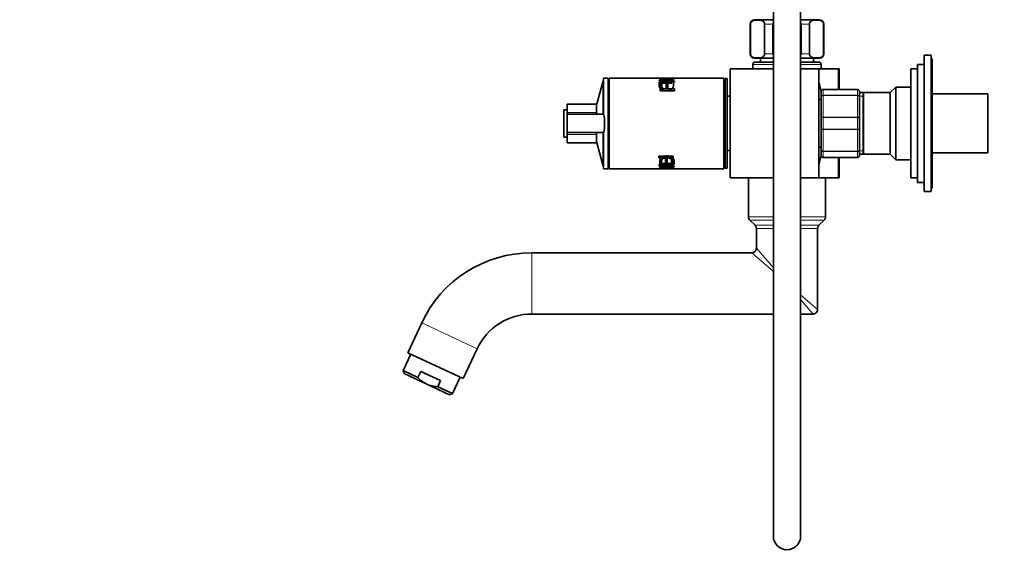
# Model space of a CAD drawing. Units: millimetres. Extents: x 0 to 1652, y 0 to 1766.
# Drawn here: x 0 to 434, y 805 to 1043 of the extents above; entities that cross this region are included whole.
import ezdxf
from ezdxf import colors
from ezdxf.entities.mleader import LeaderData, LeaderLine
from ezdxf.math import Vec2, Vec3

# ---------------------------------------------------------------- set-up
doc = ezdxf.new("R2010")
doc.units = ezdxf.units.MM
doc.layers.add('DV2_Défaut', color=7, linetype='Continuous')
doc.layers.add('Défaut', color=7, linetype='Continuous')

# ---------------------------------------------------------------- blocks, each defined once
blk = doc.blocks.new('_DOT')
at = {"color": 0}
blk.add_line((0, 0), (-1, 0), dxfattribs=at)
at = {"color": 0, "const_width": 0.333}
blk.add_lwpolyline([(-0.1665, 0, 1), (0.1665, 0, 1)], format="xyb", close=True, dxfattribs=at)
blk = doc.blocks.new('SE1')
at = {"layer": 'DV2_Défaut', "color": 7, "linetype": 'Continuous', "lineweight": 35}
for p, q in [((332.15, 1049.11), (332.15, 1005.8)), ((344.15, 1005.8), (344.15, 1049.11)), ((332.15, 1042.89), (323.9, 1042.89)), ((352.4, 1042.89), (344.15, 1042.89)), ((321.9, 1040.89), (321.9, 1027.89)), ((322.04, 1027.89), (322.04, 1040.89)), ((328.29, 1027.89), (328.29, 1040.89)), ((331.9, 1027.89), (331.9, 1040.89)), ((344.4, 1027.89), (344.4, 1040.89)), ((348.02, 1027.89), (348.02, 1040.89)), ((354.27, 1027.89), (354.27, 1040.89)), ((354.4, 1027.89), (354.4, 1040.89)), ((332.15, 1025.89), (323.9, 1025.89)), ((324.15, 1024.19), (332.15, 1024.19)), ((326.4, 1025.89), (326.4, 1024.19)), ((352.4, 1025.89), (344.15, 1025.89)), ((344.15, 1024.19), (352.15, 1024.19)), ((349.9, 1024.19), (349.9, 1025.89)), ((398.65, 967.19), (398.65, 1027.19)), ((401.65, 1027.19), (398.65, 1027.19)), ((401.65, 967.19), (401.65, 1027.19)), ((402.15, 1025.69), (401.65, 1025.69)), ((402.15, 968.69), (402.15, 1025.69)), ((313.15, 1021.19), (313.15, 973.19)), ((332.15, 1021.19), (313.15, 1021.19)), ((323.15, 1023.19), (323.15, 1021.19)), ((352.15, 1021.19), (344.15, 1021.19)), ((352.15, 973.19), (352.15, 1021.19)), ((360.7, 1021.19), (352.15, 1021.19)), ((353.15, 1021.19), (353.15, 1023.19)), ((361.15, 1021.19), (360.7, 1021.19)), ((361.15, 1021.19), (361.15, 1012.19)), ((392.65, 973.19), (392.65, 1021.19)), ((395.65, 1021.19), (392.65, 1021.19)), ((395.65, 971.19), (395.65, 1023.19)), ((398.65, 1023.19), (395.65, 1023.19)), ((257.15, 1015.99), (254.25, 1005.19)), ((257.15, 1001.19), (257.15, 1015.99)), ((257.35, 1015.99), (257.15, 1015.99)), ((257.35, 1001.19), (257.35, 1017.19)), ((259.35, 1017.19), (257.35, 1017.19)), ((259.35, 977.19), (259.35, 1017.19)), ((259.85, 1016.69), (259.35, 1016.69)), ((259.85, 1017.19), (259.85, 977.19)), ((282.02, 1017.19), (259.85, 1017.19)), ((259.85, 977.19), (259.85, 1017.19)), ((282.42, 1017.19), (259.85, 1017.19)), ((281.81, 1016.29), (288.1, 1016.29)), ((281.81, 1015.99), (281.81, 1016.29)), ((288.1, 1015.99), (281.81, 1015.99)), ((282.93, 1017.19), (282.42, 1017.19)), ((282.43, 1017.09), (282.86, 1017.11)), ((282.92, 1015.81), (285.01, 1015.81)), ((283.33, 1017.19), (282.93, 1017.19)), ((287.38, 1017.19), (283.33, 1017.19)), ((285.73, 1015.81), (288.52, 1015.81)), ((287.91, 1017.19), (287.38, 1017.19)), ((287.5, 1017.11), (287.9, 1017.1)), ((310.35, 1017.19), (287.91, 1017.19)), ((288.1, 1016.29), (288.1, 1015.99)), ((288.52, 1015.43), (288.1, 1015.43)), ((310.35, 1017.19), (288.29, 1017.19)), ((288.52, 1017.06), (288.52, 1016.9)), ((288.52, 1015.81), (288.52, 1015.43)), ((310.35, 1017.19), (310.35, 977.19)), ((310.35, 977.19), (310.35, 1017.19)), ((310.85, 1016.69), (310.35, 1016.69)), ((310.85, 977.44), (310.85, 1016.94)), ((311.85, 1016.94), (310.85, 1016.94)), ((311.85, 977.44), (311.85, 1016.94)), ((281.81, 1015.34), (288.1, 1015.34)), ((282.23, 1011.56), (282.23, 1014.86)), ((282.23, 1014.86), (282.97, 1014.86)), ((288.52, 1011.56), (282.23, 1011.56)), ((287.36, 1014.91), (282.55, 1014.91)), ((282.97, 1014.86), (282.97, 1012.37)), ((282.97, 1012.37), (284.92, 1012.37)), ((282.97, 1012.01), (282.97, 1012.37)), ((284.92, 1014.59), (285.66, 1014.59)), ((284.92, 1012.37), (284.92, 1014.59)), ((285.66, 1014.59), (285.66, 1012.37)), ((285.66, 1012.37), (288.52, 1012.37)), ((288.52, 1012.37), (288.52, 1011.56)), ((353.15, 1008.86), (353.15, 1011.19)), ((354.15, 1012.19), (369.15, 1012.19)), ((370.15, 1011.19), (370.15, 1008.86)), ((386.05, 1013.19), (383.65, 1010.79)), ((386.05, 981.19), (386.05, 1013.19)), ((392.65, 1013.19), (386.05, 1013.19)), ((313.15, 1009.19), (311.85, 1009.19)), ((353.15, 1007.69), (352.15, 1007.69)), ((353.15, 999.53), (353.15, 1008.86)), ((371.65, 1010.79), (370.15, 1010.79)), ((370.15, 1008.86), (370.15, 999.53)), ((371.65, 1010.79), (371.65, 983.59)), ((371.83, 1010.79), (371.65, 1010.29)), ((371.83, 983.59), (371.83, 1010.79)), ((383.65, 1010.79), (371.83, 1010.79)), ((383.65, 983.59), (383.65, 1010.79)), ((426.65, 1010.19), (402.15, 1010.19)), ((426.65, 1010.19), (426.65, 984.19)), ((239.75, 991.19), (239.75, 1003.19)), ((241.25, 1003.19), (239.75, 1003.19)), ((241.25, 1005.69), (241.25, 1002.05)), ((254.25, 1005.69), (241.25, 1005.69)), ((254.25, 1005.69), (254.25, 1002.05)), ((332.15, 1005.8), (332.15, 965.82)), ((344.15, 965.82), (344.15, 1005.8)), ((241.25, 1001.19), (241.25, 1002.05)), ((241.25, 993.19), (241.25, 1001.19)), ((257.46, 1001.19), (241.25, 1001.19)), ((254.25, 1001.6), (254.25, 1002.05)), ((254.25, 1001.2), (254.25, 1001.6)), ((353.15, 994.86), (353.15, 999.53)), ((370.15, 999.53), (370.15, 994.86)), ((353.15, 985.53), (353.15, 994.86)), ((370.15, 994.86), (370.15, 985.53)), ((239.75, 991.19), (241.25, 991.19)), ((241.25, 992.33), (241.25, 993.19)), ((257.46, 993.19), (241.25, 993.19)), ((241.25, 992.33), (241.25, 988.69)), ((254.25, 992.78), (254.25, 993.17)), ((254.25, 992.33), (254.25, 992.78)), ((254.25, 992.33), (254.25, 988.69)), ((257.15, 978.39), (257.15, 993.19)), ((257.35, 977.19), (257.35, 993.19)), ((241.25, 988.69), (254.25, 988.69)), ((254.25, 989.19), (257.15, 978.39)), ((311.85, 985.19), (313.15, 985.19)), ((352.15, 986.69), (353.15, 986.69)), ((353.15, 983.19), (353.15, 985.53)), ((370.15, 985.53), (370.15, 983.19)), ((281.69, 982.82), (287.98, 982.82)), ((281.69, 982.02), (281.69, 982.82)), ((284.54, 982.02), (281.69, 982.02)), ((284.54, 979.8), (284.54, 982.02)), ((285.28, 982.02), (285.28, 979.8)), ((287.24, 982.02), (285.28, 982.02)), ((287.24, 982.37), (287.24, 982.02)), ((287.24, 979.53), (287.24, 982.02)), ((287.98, 982.82), (287.98, 979.53)), ((369.15, 982.19), (354.15, 982.19)), ((361.15, 982.19), (361.15, 973.19)), ((370.15, 983.59), (371.65, 983.59)), ((371.65, 984.09), (371.83, 983.59)), ((371.83, 983.59), (383.65, 983.59)), ((383.65, 983.59), (386.05, 981.19)), ((386.05, 981.19), (392.65, 981.19)), ((402.15, 984.19), (426.65, 984.19)), ((257.15, 978.39), (257.35, 978.39)), ((257.35, 977.19), (259.35, 977.19)), ((259.35, 977.69), (259.85, 977.69)), ((259.85, 977.19), (281.91, 977.19)), ((259.85, 977.19), (282.29, 977.19)), ((281.69, 978.95), (282.1, 978.95)), ((281.69, 978.58), (281.69, 978.95)), ((284.48, 978.58), (281.69, 978.58)), ((281.69, 977.32), (281.69, 977.48)), ((288.39, 979.04), (282.1, 979.04)), ((282.1, 978.1), (282.1, 978.4)), ((282.1, 978.4), (288.39, 978.4)), ((288.39, 978.1), (282.1, 978.1)), ((282.29, 977.19), (282.83, 977.19)), ((282.73, 977.27), (282.31, 977.28)), ((282.75, 977.19), (282.83, 977.19)), ((282.83, 977.19), (286.87, 977.19)), ((282.84, 979.48), (287.65, 979.48)), ((285.28, 979.8), (284.54, 979.8)), ((287.28, 978.58), (285.19, 978.58)), ((286.87, 977.19), (287.28, 977.19)), ((287.98, 979.53), (287.24, 979.53)), ((287.28, 977.19), (287.4, 977.19)), ((287.28, 977.19), (287.78, 977.19)), ((287.77, 977.29), (287.37, 977.28)), ((287.78, 977.19), (310.35, 977.19)), ((288.18, 977.19), (310.35, 977.19)), ((288.39, 978.4), (288.39, 978.1)), ((310.35, 977.69), (310.85, 977.69)), ((310.85, 977.44), (311.85, 977.44)), ((332.15, 973.19), (313.15, 973.19)), ((321.15, 973.19), (321.15, 956.02)), ((352.15, 973.19), (344.15, 973.19)), ((360.7, 973.19), (352.15, 973.19)), ((355.15, 969.99), (355.15, 973.19)), ((361.15, 973.19), (360.7, 973.19)), ((392.65, 973.19), (395.65, 973.19)), ((355.15, 964.39), (355.15, 969.99)), ((395.65, 971.19), (398.65, 971.19)), ((401.65, 968.69), (402.15, 968.69)), ((332.15, 965.82), (332.15, 815.36)), ((344.15, 815.36), (344.15, 965.82)), ((355.15, 956.02), (355.15, 964.39)), ((398.65, 967.19), (401.65, 967.19)), ((321.74, 954.61), (324.07, 952.28)), ((324.65, 950.86), (324.65, 942.19)), ((351.65, 915.19), (351.65, 950.86)), ((352.24, 952.28), (354.57, 954.61)), ((322.65, 940.19), (225.64, 940.19)), ((225.64, 913.19), (332.15, 913.19)), ((344.15, 913.19), (349.65, 913.19)), ((177.15, 909.3), (171.01, 896.14)), ((172.37, 895.51), (168.99, 888.26)), ((171.01, 896.14), (195.48, 884.73)), ((195.48, 884.73), (201.62, 897.89)), ((168.99, 888.26), (175.52, 885.22)), ((168.99, 888.26), (169.48, 886.93)), ((179.44, 882.28), (169.48, 886.93)), ((175.52, 885.22), (176.79, 887.93)), ((176.79, 887.93), (185.48, 883.88)), ((190.74, 878.12), (194.12, 885.37)), ((179.44, 882.28), (189.41, 877.63)), ((184.21, 881.16), (185.48, 883.88)), ((184.21, 881.16), (190.74, 878.12)), ((189.41, 877.63), (190.74, 878.12))]:
    blk.add_line(p, q, dxfattribs=at)
at = {"layer": 'DV2_Défaut', "color": 7, "linetype": 'Continuous', "lineweight": 18}
for p, q in [((322.04, 1040.89), (321.9, 1040.89)), ((328.29, 1040.89), (331.9, 1040.89)), ((344.4, 1040.89), (348.02, 1040.89)), ((354.27, 1040.89), (354.4, 1040.89)), ((322.04, 1027.89), (321.9, 1027.89)), ((328.29, 1027.89), (331.9, 1027.89)), ((344.4, 1027.89), (348.02, 1027.89)), ((354.27, 1027.89), (354.4, 1027.89)), ((323.15, 1023.19), (332.15, 1023.19)), ((344.15, 1023.19), (353.15, 1023.19)), ((360.7, 1012.19), (360.7, 1021.19)), ((354.15, 1012.16), (354.15, 1012.19)), ((354.15, 1012.16), (354.15, 1009.57)), ((369.15, 1012.16), (354.15, 1012.16)), ((369.15, 1012.16), (369.15, 1012.19)), ((369.15, 1009.57), (369.15, 1012.16)), ((354.15, 1009.57), (369.15, 1009.57)), ((354.15, 1009.44), (354.15, 1009.57)), ((354.15, 1009.44), (354.15, 999.95)), ((369.15, 1009.44), (354.15, 1009.44)), ((369.15, 1009.44), (369.15, 1009.57)), ((369.15, 999.95), (369.15, 1009.44)), ((371.65, 1009.25), (370.15, 1009.25)), ((254.25, 1002.05), (241.25, 1002.05)), ((354.15, 999.95), (369.15, 999.95)), ((354.15, 999.78), (354.15, 999.95)), ((354.15, 999.78), (354.15, 994.6)), ((369.15, 999.78), (354.15, 999.78)), ((369.15, 999.78), (369.15, 999.95)), ((369.15, 994.6), (369.15, 999.78)), ((354.15, 994.6), (369.15, 994.6)), ((354.15, 994.44), (354.15, 994.6)), ((354.15, 994.44), (354.15, 984.95)), ((369.15, 994.44), (354.15, 994.44)), ((369.15, 994.44), (369.15, 994.6)), ((369.15, 984.95), (369.15, 994.44)), ((254.25, 992.33), (241.25, 992.33)), ((371.65, 985.13), (370.15, 985.13)), ((354.15, 984.95), (369.15, 984.95)), ((354.15, 984.81), (354.15, 984.95)), ((354.15, 984.81), (354.15, 982.22)), ((369.15, 984.81), (354.15, 984.81)), ((354.15, 982.22), (369.15, 982.22)), ((354.15, 982.22), (354.15, 982.19)), ((360.7, 973.19), (360.7, 982.19)), ((369.15, 984.81), (369.15, 984.95)), ((369.15, 982.22), (369.15, 984.81)), ((369.15, 982.22), (369.15, 982.19)), ((321.15, 956.02), (332.15, 956.02)), ((344.15, 956.02), (355.15, 956.02)), ((321.74, 954.61), (332.15, 954.61)), ((324.07, 952.28), (332.15, 952.28)), ((324.65, 950.86), (332.15, 950.86)), ((344.15, 954.61), (354.57, 954.61)), ((344.15, 952.28), (352.24, 952.28)), ((344.15, 950.86), (351.65, 950.86)), ((332.15, 933.58), (324.65, 942.19)), ((225.64, 913.19), (225.64, 940.19)), ((332.15, 931.92), (322.65, 940.19)), ((344.15, 921.58), (351.65, 915.19)), ((349.65, 913.19), (344.15, 919.65)), ((177.15, 909.3), (201.62, 897.89))]:
    blk.add_line(p, q, dxfattribs=at)
at = {"layer": 'DV2_Défaut', "color": 7, "linetype": 'Continuous', "lineweight": 35}
for centre, radius, start, end in [((323.9, 1040.89), 2, 90, 180), ((352.4, 1040.89), 2, 0, 90), ((323.9, 1027.89), 2, 180, 270), ((324.15, 1023.19), 1, 90, 180), ((352.15, 1023.19), 1, 0, 90), ((352.4, 1027.89), 2, 270, 0), ((290.84, 997.19), 63.89, 13.126, 16.3047), ((354.15, 1011.19), 1, 90, 180), ((369.15, 1011.19), 1, 0, 90), ((252.96, 1003.4), 2.21, 274.0891, 305.7441), ((233.32, 997.19), 24.47, 350.5936, 9.4064), ((252.96, 990.98), 2.21, 54.2609, 85.9059), ((290.84, 997.19), 63.89, 343.6953, 346.8698), ((354.15, 983.19), 1, 180, 270), ((369.15, 983.19), 1, 270, 0), ((323.15, 956.02), 2, 180, 225), ((353.15, 956.02), 2, 315, 0), ((322.65, 950.86), 2, 0, 45), ((353.65, 950.86), 2, 135, 180), ((322.65, 942.19), 2, 270.9957, 358.9631), ((225.64, 886.69), 53.5, 90, 155), ((225.64, 886.69), 26.5, 90, 155), ((349.65, 915.19), 2, 268.7284, 0), ((338.15, 815.36), 6, 180, 0)]:
    blk.add_arc(centre, radius, start, end, dxfattribs=at)
at = {"layer": 'DV2_Défaut', "color": 7, "linetype": 'Continuous', "lineweight": 18}
for centre, start, end in [((354.14, 1011.18), 89.0954, 179.0262), ((369.17, 1011.18), 0.9738, 90.9046), ((354.14, 983.21), 180.9738, 270.9046), ((369.17, 983.21), 269.0954, 359.0262)]:
    blk.add_arc(centre, 0.985, start, end, dxfattribs=at)
at = {"layer": 'DV2_Défaut', "color": 7, "linetype": 'Continuous', "lineweight": 35}
for points, knots in [([(322.04, 1040.89), (322.04, 1041.19), (322.13, 1041.45), (322.34, 1041.84), (322.48, 1041.98), (322.88, 1042.33), (323.16, 1042.45), (324.02, 1042.71), (324.59, 1042.75), (325.74, 1042.75), (326.32, 1042.71), (327.18, 1042.44), (327.46, 1042.32), (327.86, 1041.98), (327.99, 1041.83), (328.2, 1041.45), (328.29, 1041.18), (328.29, 1040.89)], [0, 0, 0, 0, 0.0625, 0.0625, 0.125, 0.125, 0.25, 0.25, 0.5, 0.5, 0.75, 0.75, 0.875, 0.875, 0.9375, 0.9375, 1, 1, 1, 1]), ([(348.02, 1040.89), (348.02, 1041.19), (348.11, 1041.45), (348.33, 1041.84), (348.46, 1041.98), (348.86, 1042.33), (349.14, 1042.45), (350, 1042.71), (350.57, 1042.75), (351.72, 1042.75), (352.3, 1042.71), (353.16, 1042.44), (353.44, 1042.32), (353.84, 1041.98), (353.97, 1041.83), (354.18, 1041.45), (354.27, 1041.18), (354.27, 1040.89)], [0, 0, 0, 0, 0.0625, 0.0625, 0.125, 0.125, 0.25, 0.25, 0.5, 0.5, 0.75, 0.75, 0.875, 0.875, 0.9375, 0.9375, 1, 1, 1, 1]), ([(328.29, 1027.89), (328.29, 1027.59), (328.2, 1027.33), (327.98, 1026.94), (327.85, 1026.8), (327.45, 1026.46), (327.16, 1026.33), (326.31, 1026.07), (325.73, 1026.04), (324.58, 1026.04), (324, 1026.07), (323.15, 1026.34), (322.86, 1026.47), (322.47, 1026.81), (322.34, 1026.95), (322.13, 1027.34), (322.04, 1027.6), (322.04, 1027.89)], [0, 0, 0, 0, 0.0625, 0.0625, 0.125, 0.125, 0.25, 0.25, 0.5, 0.5, 0.75, 0.75, 0.875, 0.875, 0.9375, 0.9375, 1, 1, 1, 1]), ([(354.27, 1027.89), (354.27, 1027.59), (354.18, 1027.33), (353.96, 1026.94), (353.83, 1026.8), (353.43, 1026.46), (353.14, 1026.33), (352.29, 1026.07), (351.72, 1026.04), (350.56, 1026.04), (349.98, 1026.07), (349.13, 1026.34), (348.85, 1026.47), (348.45, 1026.81), (348.32, 1026.95), (348.11, 1027.34), (348.02, 1027.6), (348.02, 1027.89)], [0, 0, 0, 0, 0.0625, 0.0625, 0.125, 0.125, 0.25, 0.25, 0.5, 0.5, 0.75, 0.75, 0.875, 0.875, 0.9375, 0.9375, 1, 1, 1, 1]), ([(288.02, 1017.02), (288.02, 1017.02), (287.88, 1016.96), (287.44, 1016.84), (286.37, 1016.68), (285.06, 1016.63), (283.75, 1016.66), (282.61, 1016.81), (281.89, 1017), (281.72, 1017.1), (281.71, 1017.14), (281.71, 1017.14)], [0, 0, 0, 0, 0.002879, 0.139496, 0.27591, 0.422995, 0.569353, 0.705967, 0.847223, 0.989046, 1, 1, 1, 1]), ([(282.23, 1015.43), (282.23, 1015.59), (282.23, 1015.9), (282.23, 1016.24), (282.23, 1016.46), (282.23, 1016.62), (282.28, 1016.73), (282.43, 1016.85), (282.76, 1016.93), (283.28, 1016.97), (283.86, 1016.99), (284.49, 1016.98), (285.09, 1016.93), (285.52, 1016.81), (285.61, 1016.69), (285.66, 1016.62)], [0, 0, 0, 0, 0.12522, 0.25044, 0.334982, 0.375802, 0.446999, 0.50087, 0.561907, 0.625616, 0.688343, 0.750521, 0.824001, 0.902765, 1, 1, 1, 1]), ([(282.92, 1017.19), (282.78, 1017.19), (282.49, 1017.19), (282.38, 1017.14), (282.58, 1017.04), (283.18, 1016.93), (284, 1016.85), (284.57, 1016.84), (284.85, 1016.84)], [0, 0, 0, 0, 0.12745, 0.312494, 0.498044, 0.674421, 0.841955, 1, 1, 1, 1]), ([(288.3, 1017.19), (288.17, 1017.19), (287.84, 1017.18), (287.12, 1017.15), (286.28, 1017.12), (285.07, 1017.11), (283.84, 1017.14), (282.88, 1017.18), (282.55, 1017.19), (282.42, 1017.19)], [0, 0, 0, 0, 0.124328, 0.248411, 0.37221, 0.500901, 0.750386, 0.874181, 1, 1, 1, 1]), ([(284.99, 1016.55), (284.99, 1016.56), (284.98, 1016.61), (284.91, 1016.7), (284.62, 1016.8), (284.02, 1016.84), (283.43, 1016.82), (283.03, 1016.73), (282.93, 1016.6), (282.93, 1016.45), (282.92, 1016.21), (282.92, 1015.96), (282.92, 1015.81)], [0, 0, 0, 0, 0.023187, 0.092843, 0.197376, 0.294643, 0.386313, 0.476827, 0.587834, 0.645243, 0.782636, 1, 1, 1, 1]), ([(283.33, 1017.19), (283.46, 1017.19), (283.76, 1017.19), (284.35, 1017.18), (285.14, 1017.17), (286.03, 1017.18), (286.86, 1017.19), (287.25, 1017.19), (287.39, 1017.19)], [0, 0, 0, 0, 0.129882, 0.26883, 0.428105, 0.660572, 0.855402, 1, 1, 1, 1]), ([(285.66, 1016.62), (285.68, 1016.64), (285.73, 1016.66), (285.81, 1016.69), (285.89, 1016.72), (285.99, 1016.75), (286.08, 1016.77), (286.22, 1016.8), (286.4, 1016.83), (286.65, 1016.87), (286.93, 1016.9), (287.31, 1016.95), (287.83, 1017), (288.26, 1017.04), (288.52, 1017.06)], [0, 0, 0, 0, 0.043583, 0.086131, 0.127788, 0.168706, 0.209048, 0.24898, 0.319658, 0.403019, 0.499336, 0.591231, 0.758119, 1, 1, 1, 1]), ([(288.52, 1016.9), (288.3, 1016.87), (287.89, 1016.82), (287.34, 1016.74), (286.9, 1016.67), (286.58, 1016.62), (286.3, 1016.57), (286.08, 1016.51), (285.88, 1016.43), (285.76, 1016.35), (285.73, 1016.27), (285.73, 1016.2), (285.73, 1016.12), (285.73, 1015.99), (285.73, 1015.87), (285.73, 1015.81)], [0, 0, 0, 0, 0.151322, 0.277176, 0.377573, 0.45253, 0.502098, 0.570342, 0.632872, 0.692267, 0.751516, 0.77347, 0.822202, 0.897712, 1, 1, 1, 1]), ([(287.5, 1017.14), (287.5, 1017.14), (287.49, 1017.17), (287.39, 1017.18), (287.21, 1017.19), (287.17, 1017.19)], [0, 0, 0, 0, 0.070016, 0.821741, 1, 1, 1, 1]), ([(287.92, 1017.19), (287.93, 1017.19), (288.12, 1017.19), (288.21, 1017.17), (288.21, 1017.14), (288.21, 1017.14)], [0, 0, 0, 0, 0.061898, 0.95595, 1, 1, 1, 1]), ([(288.1, 1015.34), (288.1, 1015.19), (288.1, 1014.88), (288.11, 1014.31), (288.09, 1013.73), (288, 1013.1), (287.66, 1012.51), (286.99, 1011.96), (286.06, 1011.58), (284.97, 1011.48), (283.89, 1011.59), (282.95, 1011.96), (282.27, 1012.52), (281.91, 1013.16), (281.8, 1013.79), (281.82, 1014.36), (281.81, 1014.88), (281.81, 1015.19), (281.81, 1015.34)], [0, 0, 0, 0, 0.062588, 0.125176, 0.201412, 0.250169, 0.314587, 0.375018, 0.435703, 0.500193, 0.564092, 0.62524, 0.685583, 0.750824, 0.813173, 0.875343, 0.937671, 1, 1, 1, 1]), ([(282.55, 1014.91), (282.55, 1014.79), (282.55, 1014.55), (282.55, 1014.15), (282.56, 1013.74), (282.66, 1013.31), (282.93, 1012.91), (283.48, 1012.58), (284.17, 1012.4), (284.92, 1012.34), (285.43, 1012.36), (285.66, 1012.4)], [0, 0, 0, 0, 0.111292, 0.222583, 0.352191, 0.444032, 0.55873, 0.667147, 0.772855, 0.891321, 1, 1, 1, 1]), ([(282.1, 979.04), (282.1, 979.2), (282.1, 979.51), (282.1, 980.07), (282.11, 980.65), (282.2, 981.28), (282.54, 981.87), (283.21, 982.43), (284.15, 982.8), (285.24, 982.91), (286.32, 982.79), (287.25, 982.42), (287.94, 981.86), (288.3, 981.22), (288.41, 980.6), (288.39, 980.03), (288.39, 979.5), (288.39, 979.2), (288.39, 979.04)], [0, 0, 0, 0, 0.062588, 0.125176, 0.201412, 0.250169, 0.314587, 0.375018, 0.435703, 0.500193, 0.564092, 0.62524, 0.685583, 0.750824, 0.813173, 0.875343, 0.937671, 1, 1, 1, 1]), ([(287.65, 979.48), (287.65, 979.6), (287.65, 979.83), (287.66, 980.23), (287.64, 980.64), (287.55, 981.07), (287.27, 981.47), (286.73, 981.8), (286.03, 981.99), (285.26, 982.04), (284.49, 982.01), (283.78, 981.82), (283.25, 981.49), (282.94, 981.1), (282.85, 980.66), (282.84, 980.25), (282.84, 979.83), (282.84, 979.6), (282.84, 979.48)], [0, 0, 0, 0, 0.062144, 0.124289, 0.196661, 0.247944, 0.311991, 0.372531, 0.431557, 0.497708, 0.565981, 0.622723, 0.685331, 0.748284, 0.798552, 0.874152, 0.937076, 1, 1, 1, 1]), ([(281.69, 977.48), (281.91, 977.51), (282.32, 977.56), (282.87, 977.64), (283.31, 977.71), (283.63, 977.77), (283.9, 977.82), (284.13, 977.88), (284.32, 977.95), (284.44, 978.04), (284.48, 978.11), (284.48, 978.18), (284.48, 978.27), (284.48, 978.4), (284.48, 978.51), (284.48, 978.58)], [0, 0, 0, 0, 0.151322, 0.277176, 0.377573, 0.45253, 0.502098, 0.570342, 0.632872, 0.692267, 0.751516, 0.77347, 0.822202, 0.897712, 1, 1, 1, 1]), ([(284.54, 977.76), (284.52, 977.75), (284.48, 977.72), (284.4, 977.69), (284.31, 977.66), (284.22, 977.64), (284.12, 977.61), (283.99, 977.58), (283.81, 977.55), (283.56, 977.51), (283.27, 977.48), (282.9, 977.44), (282.37, 977.38), (281.94, 977.35), (281.69, 977.32)], [0, 0, 0, 0, 0.043583, 0.086131, 0.127788, 0.168706, 0.209048, 0.24898, 0.319658, 0.403019, 0.499336, 0.591231, 0.758119, 1, 1, 1, 1]), ([(281.91, 977.19), (282.03, 977.19), (282.37, 977.2), (283.08, 977.23), (283.93, 977.26), (285.13, 977.27), (286.37, 977.25), (287.32, 977.2), (287.66, 977.19), (287.78, 977.19)], [0, 0, 0, 0, 0.124328, 0.248411, 0.37221, 0.500901, 0.750386, 0.874181, 1, 1, 1, 1]), ([(282.82, 977.21), (282.58, 977.2), (282.14, 977.18), (282, 977.21), (281.99, 977.24), (281.99, 977.24)], [0, 0, 0, 0, 0.43037, 0.973252, 1, 1, 1, 1]), ([(282.18, 977.37), (282.19, 977.37), (282.33, 977.42), (282.77, 977.54), (283.84, 977.7), (285.15, 977.76), (286.46, 977.72), (287.6, 977.57), (288.31, 977.38), (288.48, 977.28), (288.49, 977.25), (288.49, 977.24)], [0, 0, 0, 0, 0.002879, 0.139496, 0.27591, 0.422995, 0.569353, 0.705967, 0.847223, 0.989046, 1, 1, 1, 1]), ([(282.71, 977.24), (282.71, 977.24), (282.72, 977.22), (282.83, 977.2), (283.08, 977.19), (283.18, 977.19)], [0, 0, 0, 0, 0.058145, 0.682413, 1, 1, 1, 1]), ([(286.87, 977.19), (286.75, 977.19), (286.45, 977.2), (285.85, 977.2), (285.06, 977.21), (284.17, 977.21), (283.34, 977.2), (282.96, 977.19), (282.82, 977.19)], [0, 0, 0, 0, 0.129882, 0.26883, 0.428105, 0.660572, 0.855402, 1, 1, 1, 1]), ([(287.98, 978.95), (287.98, 978.8), (287.98, 978.49), (287.98, 978.14), (287.98, 977.92), (287.97, 977.77), (287.92, 977.65), (287.78, 977.54), (287.44, 977.46), (286.93, 977.41), (286.35, 977.39), (285.72, 977.4), (285.11, 977.45), (284.69, 977.57), (284.6, 977.69), (284.54, 977.76)], [0, 0, 0, 0, 0.12522, 0.25044, 0.334982, 0.375802, 0.446999, 0.50087, 0.561907, 0.625616, 0.688343, 0.750521, 0.824001, 0.902765, 1, 1, 1, 1]), ([(285.26, 977.74), (285.28, 977.72), (285.35, 977.67), (285.59, 977.58), (286.18, 977.54), (286.77, 977.56), (287.18, 977.66), (287.28, 977.78), (287.28, 977.94), (287.28, 978.17), (287.28, 978.42), (287.28, 978.58)], [0, 0, 0, 0, 0.025121, 0.137458, 0.241986, 0.340499, 0.437771, 0.557064, 0.618759, 0.76641, 1, 1, 1, 1]), ([(287.29, 977.19), (287.43, 977.19), (287.71, 977.2), (287.83, 977.24), (287.63, 977.34), (287.03, 977.46), (286.21, 977.53), (285.63, 977.54), (285.35, 977.54)], [0, 0, 0, 0, 0.12745, 0.312494, 0.498044, 0.674421, 0.841955, 1, 1, 1, 1]), ([(179.44, 882.28), (179.07, 882.46), (178.71, 882.65), (178, 883.08), (177.66, 883.32), (176.68, 884.06), (176.08, 884.62), (175.52, 885.22)], [0, 0, 0, 0, 0.25, 0.25, 0.5, 0.5, 1, 1, 1, 1]), ([(179.44, 882.28), (180.2, 881.93), (180.98, 881.67), (182.17, 881.4), (182.57, 881.33), (183.39, 881.22), (183.8, 881.19), (184.21, 881.16)], [0, 0, 0, 0, 0.5, 0.5, 0.75, 0.75, 1, 1, 1, 1])]:
    blk.add_open_spline(points, degree=3, knots=knots, dxfattribs=at)
for points in [[(331.9, 1040.89), (331.9, 1041.11), (332, 1041.31), (332.14, 1041.48)], [(344.17, 1041.48), (344.31, 1041.31), (344.4, 1041.11), (344.4, 1040.89)], [(332.14, 1027.31), (332, 1027.47), (331.9, 1027.68), (331.9, 1027.89)], [(344.4, 1027.89), (344.4, 1027.67), (344.31, 1027.47), (344.17, 1027.3)]]:
    blk.add_open_spline(points, degree=3, dxfattribs=at)
at = {"layer": 'DV2_Défaut', "color": 7, "linetype": 'Continuous', "lineweight": 18}
for points in [[(353.15, 1008.86), (353.15, 1008.95), (353.18, 1009.04), (353.28, 1009.22), (353.35, 1009.3), (353.54, 1009.43), (353.65, 1009.48), (353.89, 1009.55), (354.02, 1009.57), (354.15, 1009.57)], [(354.15, 1009.44), (354.02, 1009.44), (353.89, 1009.42), (353.65, 1009.36), (353.54, 1009.32), (353.35, 1009.21), (353.28, 1009.15), (353.18, 1009.01), (353.15, 1008.93), (353.15, 1008.86)], [(369.15, 1009.57), (369.29, 1009.57), (369.42, 1009.55), (369.66, 1009.48), (369.77, 1009.43), (369.95, 1009.3), (370.03, 1009.22), (370.13, 1009.04), (370.15, 1008.95), (370.15, 1008.86)], [(370.15, 1008.86), (370.15, 1008.93), (370.13, 1009.01), (370.03, 1009.15), (369.95, 1009.21), (369.77, 1009.32), (369.66, 1009.36), (369.42, 1009.42), (369.29, 1009.44), (369.15, 1009.44)], [(353.15, 999.53), (353.15, 999.58), (353.18, 999.64), (353.28, 999.74), (353.35, 999.79), (353.54, 999.86), (353.65, 999.9), (353.89, 999.94), (354.02, 999.95), (354.15, 999.95)], [(354.15, 999.78), (354.02, 999.78), (353.89, 999.77), (353.65, 999.75), (353.54, 999.73), (353.35, 999.68), (353.28, 999.65), (353.18, 999.59), (353.15, 999.56), (353.15, 999.53)], [(369.15, 999.95), (369.29, 999.95), (369.42, 999.94), (369.66, 999.9), (369.77, 999.86), (369.95, 999.79), (370.03, 999.74), (370.13, 999.64), (370.15, 999.58), (370.15, 999.53)], [(370.15, 999.53), (370.15, 999.56), (370.13, 999.59), (370.03, 999.65), (369.95, 999.68), (369.77, 999.73), (369.66, 999.75), (369.42, 999.77), (369.29, 999.78), (369.15, 999.78)], [(353.15, 994.86), (353.15, 994.82), (353.18, 994.79), (353.28, 994.73), (353.35, 994.7), (353.54, 994.66), (353.65, 994.64), (353.89, 994.61), (354.02, 994.6), (354.15, 994.6)], [(354.15, 994.44), (354.02, 994.44), (353.89, 994.45), (353.65, 994.49), (353.54, 994.52), (353.35, 994.6), (353.28, 994.64), (353.18, 994.75), (353.15, 994.8), (353.15, 994.86)], [(369.15, 994.6), (369.29, 994.6), (369.42, 994.61), (369.66, 994.64), (369.77, 994.66), (369.95, 994.7), (370.03, 994.73), (370.13, 994.79), (370.15, 994.82), (370.15, 994.86)], [(370.15, 994.86), (370.15, 994.8), (370.13, 994.75), (370.03, 994.64), (369.95, 994.6), (369.77, 994.52), (369.66, 994.49), (369.42, 994.45), (369.29, 994.44), (369.15, 994.44)], [(353.15, 985.53), (353.15, 985.45), (353.18, 985.38), (353.28, 985.24), (353.35, 985.17), (353.54, 985.06), (353.65, 985.02), (353.89, 984.96), (354.02, 984.95), (354.15, 984.95)], [(354.15, 984.81), (354.02, 984.81), (353.89, 984.83), (353.65, 984.9), (353.54, 984.96), (353.35, 985.09), (353.28, 985.17), (353.18, 985.34), (353.15, 985.43), (353.15, 985.53)], [(369.15, 984.95), (369.29, 984.95), (369.42, 984.96), (369.66, 985.02), (369.77, 985.06), (369.95, 985.17), (370.03, 985.24), (370.13, 985.38), (370.15, 985.45), (370.15, 985.53)], [(370.15, 985.53), (370.15, 985.43), (370.13, 985.34), (370.03, 985.17), (369.95, 985.09), (369.77, 984.96), (369.66, 984.9), (369.42, 984.83), (369.29, 984.81), (369.15, 984.81)]]:
    blk.add_open_spline(points, degree=3, knots=[0, 0, 0, 0, 0.25, 0.25, 0.5, 0.5, 0.75, 0.75, 1, 1, 1, 1], dxfattribs=at)

msp = doc.modelspace()

# ---------------------------------------------------------------- block references
at = {"layer": 'Défaut'}
msp.add_blockref('SE1', (0, 0), dxfattribs=at)

# ---------------------------------------------------------------- leaders
at = {"layer": 'Défaut', "color": 7, "linetype": 'Continuous', "lineweight": 18}
ml = msp.add_multileader_mtext('Standard', dxfattribs=at)
ml.set_content('{\\pxsm0.9;\\fSolid Edge ISO|b1||i0||c0|p34;\\W1.;17/10/2016\\P}', color=256)
ml.set_leader_properties()
ml.set_arrow_properties(name='DOT')
ml.build(insert=Vec2(0, 0))
ml.multileader.update_dxf_attribs({"leader_type": 0, "dogleg_length": 0, "arrow_head_size": 12})
ctx = ml.context
ctx.base_point, ctx.char_height, ctx.arrow_head_size, ctx.landing_gap_size = Vec3(1211.31, 1758.94), 12, 12, 4.2
notes = []
notes.append((ctx, [(0, (0, 0, 0), (0, 0), (1, 0), 1, [])]))
ctx.mtext.insert = Vec3(1213.31, 1765.06)
ml = msp.add_multileader_mtext('Standard', dxfattribs=at)
ml.set_content('{\\pxsm0.9;\\fArial|b1||i0||c0|p34;\\W1.;13B/US\\P}', color=256)
ml.set_leader_properties()
ml.set_arrow_properties(name='DOT')
ml.build(insert=Vec2(0, 0))
ml.multileader.update_dxf_attribs({"leader_type": 0, "dogleg_length": 0, "arrow_head_size": 12})
ctx = ml.context
ctx.base_point, ctx.char_height, ctx.arrow_head_size, ctx.landing_gap_size = Vec3(492.19, 1758.76), 12, 12, 4.2
notes.append((ctx, [(0, (0, 0, 0), (0, 0), (1, 0), 1, [])]))
ctx.mtext.insert = Vec3(494.19, 1764.88)
for ctx, leaders in notes:
    for number, flags, end, landing, length, lines in leaders:
        leader = LeaderData()
        leader.index, (leader.has_last_leader_line, leader.has_dogleg_vector, leader.attachment_direction) = number, flags
        leader.last_leader_point, leader.dogleg_vector, leader.dogleg_length = Vec3(end), Vec3(landing), length
        for number, points, colour, breaks in lines:
            line = LeaderLine()
            line.index, line.vertices, line.color, line.breaks = number, Vec3.list(points), colors.encode_raw_color(colour), breaks
            leader.lines.append(line)
        ctx.leaders.append(leader)

doc.saveas('drawing.dxf')
